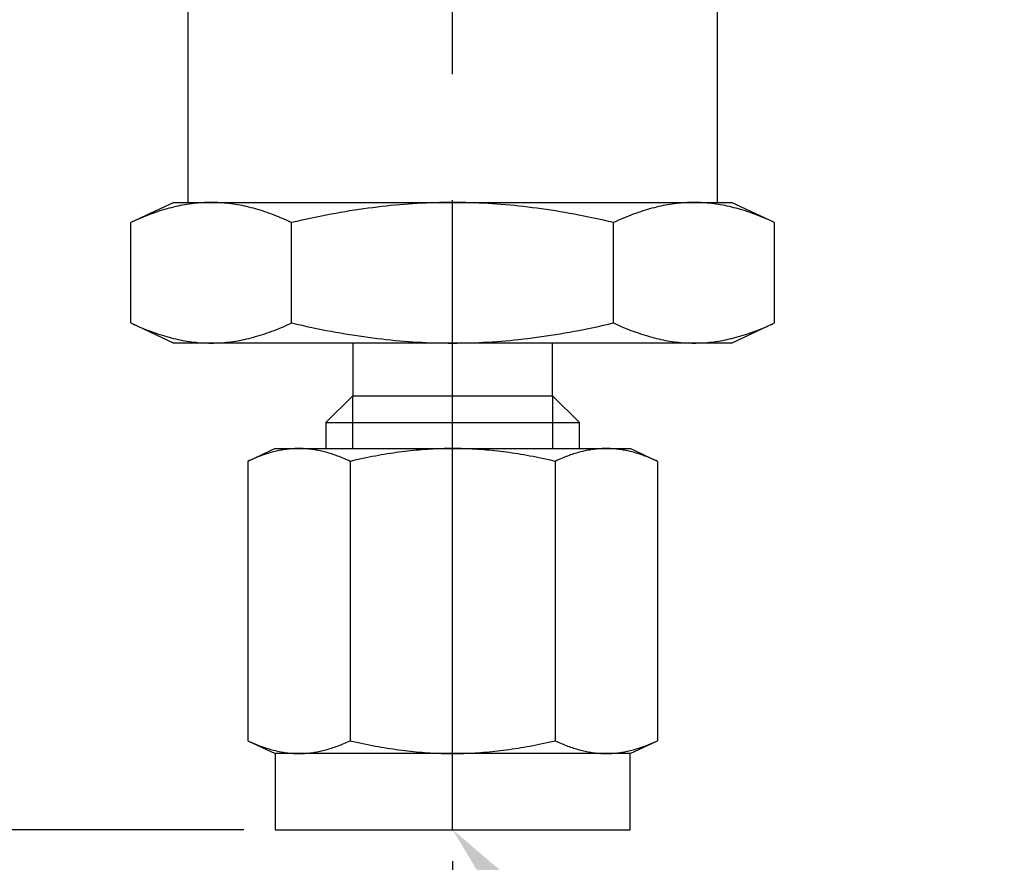
# Model space of a CAD drawing. Extents: x 0 to 15.8, y 0 to 10.2.
# Drawn here: x 8.2 to 10.2, y 2.5 to 4.2 of the extents above; entities that cross this region are included whole.
import ezdxf
from ezdxf import colors
from ezdxf.entities.mleader import LeaderData, LeaderLine
from ezdxf.math import Vec2, Vec3

# ---------------------------------------------------------------- set-up
doc = ezdxf.new("R2010")
doc.units = 0
doc.header["$MEASUREMENT"] = 0
doc.linetypes.add('CENTER', pattern=[2, 1.25, -0.25, 0.25, -0.25])
doc.layers.get('0').update_dxf_attribs({"color": 90, "linetype": 'CONTINUOUS'})
doc.layers.get('DEFPOINTS').update_dxf_attribs({"linetype": 'CONTINUOUS'})
for name, color, linetype in [('CENTER', 2, 'CENTER'), ('DIMENS', 7, 'CONTINUOUS'), ('PART', 3, 'CONTINUOUS')]:
    doc.layers.add(name, color=color, linetype=linetype)
doc.styles.add('ROMANS', font='romans.shx', dxfattribs={"width": 0.75})
doc.dimstyles.new('DWYER_STANDARD', dxfattribs={"dimtxt": 0.1, "dimasz": 0.18, "dimexe": 0.093, "dimexo": 0.0625, "dimgap": 0.09, "dimtad": 0, "dimtih": 1, "dimtoh": 1, "dimdec": 3, "dimrnd": 0.001, "dimzin": 4, "dimdsep": 46, "dimtxsty": 'ROMANS', "dimcen": 0, "dimclrd": 256, "dimclre": 256, "dimclrt": 256, "dimadec": 0, "dimazin": 0, "dimtfac": 1, "dimtdec": 3, "dimtofl": 0, "dimtmove": 0, "dimatfit": 3, "dimfxl": 0, "dimtolj": 1, "dimtzin": 4, "dimarcsym": 0})

# ---------------------------------------------------------------- blocks, each defined once
blk = doc.blocks.new('*D0')
at = {"layer": 'DEFPOINTS', "color": 0}
for p in [(7.0904, 4.5254), (11.0832, 4.5254), (11.0832, 1.6171)]:
    blk.add_point(p, dxfattribs=at)
at = {"layer": 'DIMENS', "lineweight": -2}
for p, q in [((7.0904, 4.4629), (7.0904, 1.5241)), ((11.0832, 4.4629), (11.0832, 1.5241)), ((7.2704, 1.6171), (8.9682, 1.6171)), ((10.9032, 1.6171), (9.2053, 1.6171))]:
    blk.add_line(p, q, dxfattribs=at)
at = {"layer": 'DIMENS'}
for points in [[(7.2704, 1.6471), (7.2704, 1.5871), (7.0904, 1.6171)], [(10.9032, 1.6471), (10.9032, 1.5871), (11.0832, 1.6171)]]:
    blk.add_solid(points, dxfattribs=at)
at = {"layer": 'DIMENS', "insert": (9.0868, 1.6171), "char_height": 0.1, "attachment_point": 5, "style": 'ROMANS'}
blk.add_mtext('\\A1;A', dxfattribs=at)
blk = doc.blocks.new('*D1')
at = {"layer": 'DEFPOINTS', "color": 0}
for p in [(7.0904, 4.5254), (9.0868, 2.5914), (9.0868, 1.8991)]:
    blk.add_point(p, dxfattribs=at)
at = {"layer": 'DIMENS', "lineweight": -2}
for p, q in [((7.0904, 4.4629), (7.0904, 1.8061)), ((9.0868, 2.5289), (9.0868, 1.8061)), ((7.2704, 1.8991), (7.9486, 1.8991)), ((8.9068, 1.8991), (8.2286, 1.8991))]:
    blk.add_line(p, q, dxfattribs=at)
at = {"layer": 'DIMENS'}
for points in [[(7.2704, 1.9291), (7.2704, 1.8691), (7.0904, 1.8991)], [(8.9068, 1.9291), (8.9068, 1.8691), (9.0868, 1.8991)]]:
    blk.add_solid(points, dxfattribs=at)
at = {"layer": 'DIMENS', "insert": (8.0886, 1.8991), "char_height": 0.1, "attachment_point": 5, "style": 'ROMANS'}
blk.add_mtext('\\A1;B1', dxfattribs=at)
blk = doc.blocks.new('*D2')
at = {"layer": 'DEFPOINTS', "color": 0}
for p in [(11.0832, 4.5254), (9.0868, 2.5914), (11.0832, 1.8991)]:
    blk.add_point(p, dxfattribs=at)
at = {"layer": 'DIMENS', "lineweight": -2}
for p, q in [((11.0832, 4.4629), (11.0832, 1.8061)), ((9.0868, 2.5289), (9.0868, 1.8061)), ((9.2668, 1.8991), (9.9342, 1.8991)), ((10.9032, 1.8991), (10.2357, 1.8991))]:
    blk.add_line(p, q, dxfattribs=at)
at = {"layer": 'DIMENS'}
for points in [[(9.2668, 1.9291), (9.2668, 1.8691), (9.0868, 1.8991)], [(10.9032, 1.9291), (10.9032, 1.8691), (11.0832, 1.8991)]]:
    blk.add_solid(points, dxfattribs=at)
at = {"layer": 'DIMENS', "insert": (10.085, 1.8991), "char_height": 0.1, "attachment_point": 5, "style": 'ROMANS'}
blk.add_mtext('\\A1;B2', dxfattribs=at)
blk = doc.blocks.new('*D3')
at = {"layer": 'DEFPOINTS', "color": 0}
for p in [(6.4782, 4.8776), (7.0904, 4.8776), (8.7346, 2.5914)]:
    blk.add_point(p, dxfattribs=at)
at = {"layer": 'DIMENS', "lineweight": -2}
for p, q in [((7.0279, 4.8776), (6.3852, 4.8776)), ((6.4782, 4.6976), (6.4782, 3.8745)), ((6.4782, 2.7714), (6.4782, 3.5945)), ((8.6721, 2.5914), (6.3852, 2.5914))]:
    blk.add_line(p, q, dxfattribs=at)
at = {"layer": 'DIMENS'}
for points in [[(6.4482, 4.6976), (6.5082, 4.6976), (6.4782, 4.8776)], [(6.4482, 2.7714), (6.5082, 2.7714), (6.4782, 2.5914)]]:
    blk.add_solid(points, dxfattribs=at)
at = {"layer": 'DIMENS', "insert": (6.4782, 3.7345), "char_height": 0.1, "attachment_point": 5, "style": 'ROMANS'}
blk.add_mtext('\\A1;C', dxfattribs=at)

msp = doc.modelspace()

# ---------------------------------------------------------------- linework, layer by layer
at = {"color": 7, "linetype": 'Continuous'}
for p, q in [((9.0868, 3.8365), (9.078, 3.8365)), ((9.0429, 3.5582), (9.0517, 3.558)), ((9.0517, 3.558), (9.0604, 3.5577)), ((9.0604, 3.5577), (9.0692, 3.5576)), ((9.0692, 3.5576), (9.078, 3.5575)), ((9.078, 3.5575), (9.0868, 3.5574)), ((9.0868, 3.5574), (9.0955, 3.5575)), ((9.0955, 3.5575), (9.1043, 3.5576)), ((9.1043, 3.5576), (9.1131, 3.5577)), ((9.0868, 3.3481), (9.0812, 3.3481)), ((9.0422, 2.7441), (9.0477, 2.7438)), ((9.0477, 2.7438), (9.0533, 2.7435)), ((9.0533, 2.7435), (9.0589, 2.7433)), ((9.0589, 2.7433), (9.0644, 2.7431)), ((9.0644, 2.7431), (9.07, 2.743)), ((9.07, 2.743), (9.0756, 2.7429)), ((9.0756, 2.7429), (9.0812, 2.7428)), ((9.0812, 2.7428), (9.0868, 2.7428))]:
    msp.add_line(p, q, dxfattribs=at)
at = {"layer": 'CENTER', "color": 7}
msp.add_line((9.0868, 2.5914), (9.0868, 6.9223), dxfattribs=at)
at = {"layer": 'PART', "color": 7}
for p, q in [((8.561, 4.2658), (8.561, 3.8365)), ((9.6125, 3.8365), (9.6125, 4.2658)), ((8.5333, 3.8365), (8.4477, 3.7966)), ((8.5333, 3.8365), (8.6075, 3.8365)), ((8.5505, 3.8311), (8.5461, 3.8302)), ((8.5549, 3.8319), (8.5505, 3.8311)), ((8.5593, 3.8326), (8.5549, 3.8319)), ((8.5637, 3.8333), (8.5593, 3.8326)), ((8.5681, 3.8339), (8.5637, 3.8333)), ((8.5724, 3.8344), (8.5681, 3.8339)), ((8.5768, 3.8349), (8.5724, 3.8344)), ((8.5812, 3.8353), (8.5768, 3.8349)), ((8.5856, 3.8357), (8.5812, 3.8353)), ((8.5899, 3.836), (8.5856, 3.8357)), ((8.5943, 3.8362), (8.5899, 3.836)), ((8.5987, 3.8364), (8.5943, 3.8362)), ((8.6031, 3.8365), (8.5987, 3.8364)), ((8.6075, 3.8365), (8.6031, 3.8365)), ((8.6119, 3.8365), (8.6075, 3.8365)), ((8.6075, 3.8365), (9.0868, 3.8365)), ((8.6162, 3.8364), (8.6119, 3.8365)), ((8.6206, 3.8362), (8.6162, 3.8364)), ((8.625, 3.836), (8.6206, 3.8362)), ((8.6294, 3.8357), (8.625, 3.836)), ((8.6337, 3.8353), (8.6294, 3.8357)), ((8.6381, 3.8349), (8.6337, 3.8353)), ((8.6425, 3.8344), (8.6381, 3.8349)), ((8.6469, 3.8339), (8.6425, 3.8344)), ((8.6512, 3.8333), (8.6469, 3.8339)), ((8.6556, 3.8326), (8.6512, 3.8333)), ((8.66, 3.8319), (8.6556, 3.8326)), ((8.6644, 3.8311), (8.66, 3.8319)), ((8.6688, 3.8302), (8.6644, 3.8311)), ((8.9728, 3.8311), (8.964, 3.8302)), ((8.9816, 3.8319), (8.9728, 3.8311)), ((8.9904, 3.8326), (8.9816, 3.8319)), ((8.9992, 3.8333), (8.9904, 3.8326)), ((9.008, 3.8339), (8.9992, 3.8333)), ((9.0167, 3.8344), (9.008, 3.8339)), ((9.0255, 3.8349), (9.0167, 3.8344)), ((9.0342, 3.8353), (9.0255, 3.8349)), ((9.0429, 3.8357), (9.0342, 3.8353)), ((9.0517, 3.836), (9.0429, 3.8357)), ((9.0604, 3.8362), (9.0517, 3.836)), ((9.0692, 3.8364), (9.0604, 3.8362)), ((9.078, 3.8365), (9.0692, 3.8364)), ((9.0868, 3.8365), (9.566, 3.8365)), ((9.0955, 3.8365), (9.0868, 3.8365)), ((9.1043, 3.8364), (9.0955, 3.8365)), ((9.1131, 3.8362), (9.1043, 3.8364)), ((9.1218, 3.836), (9.1131, 3.8362)), ((9.1306, 3.8357), (9.1218, 3.836)), ((9.1393, 3.8353), (9.1306, 3.8357)), ((9.148, 3.8349), (9.1393, 3.8353)), ((9.1568, 3.8344), (9.148, 3.8349)), ((9.1655, 3.8339), (9.1568, 3.8344)), ((9.1743, 3.8333), (9.1655, 3.8339)), ((9.1831, 3.8326), (9.1743, 3.8333)), ((9.1919, 3.8319), (9.1831, 3.8326)), ((9.2007, 3.8311), (9.1919, 3.8319)), ((9.2095, 3.8302), (9.2007, 3.8311)), ((9.5091, 3.8311), (9.5047, 3.8302)), ((9.5135, 3.8319), (9.5091, 3.8311)), ((9.5179, 3.8326), (9.5135, 3.8319)), ((9.5223, 3.8333), (9.5179, 3.8326)), ((9.5266, 3.8339), (9.5223, 3.8333)), ((9.531, 3.8344), (9.5266, 3.8339)), ((9.5354, 3.8349), (9.531, 3.8344)), ((9.5398, 3.8353), (9.5354, 3.8349)), ((9.5441, 3.8357), (9.5398, 3.8353)), ((9.5485, 3.836), (9.5441, 3.8357)), ((9.5529, 3.8362), (9.5485, 3.836)), ((9.5573, 3.8364), (9.5529, 3.8362)), ((9.5617, 3.8365), (9.5573, 3.8364)), ((9.566, 3.8365), (9.5617, 3.8365)), ((9.566, 3.8365), (9.6402, 3.8365)), ((9.5704, 3.8365), (9.566, 3.8365)), ((9.5748, 3.8364), (9.5704, 3.8365)), ((9.5792, 3.8362), (9.5748, 3.8364)), ((9.5836, 3.836), (9.5792, 3.8362)), ((9.5879, 3.8357), (9.5836, 3.836)), ((9.5923, 3.8353), (9.5879, 3.8357)), ((9.5967, 3.8349), (9.5923, 3.8353)), ((9.6011, 3.8344), (9.5967, 3.8349)), ((9.6054, 3.8339), (9.6011, 3.8344)), ((9.6098, 3.8333), (9.6054, 3.8339)), ((9.6142, 3.8326), (9.6098, 3.8333)), ((9.6186, 3.8319), (9.6142, 3.8326)), ((9.623, 3.8311), (9.6186, 3.8319)), ((9.6274, 3.8302), (9.623, 3.8311)), ((9.7258, 3.7966), (9.6402, 3.8365)), ((8.4821, 3.8113), (8.4773, 3.8094)), ((8.4869, 3.8131), (8.4821, 3.8113)), ((8.4916, 3.8148), (8.4869, 3.8131)), ((8.4963, 3.8164), (8.4916, 3.8148)), ((8.5009, 3.818), (8.4963, 3.8164)), ((8.5055, 3.8196), (8.5009, 3.818)), ((8.5101, 3.821), (8.5055, 3.8196)), ((8.5147, 3.8224), (8.5101, 3.821)), ((8.5192, 3.8237), (8.5147, 3.8224)), ((8.5238, 3.825), (8.5192, 3.8237)), ((8.5283, 3.8261), (8.5238, 3.825)), ((8.5327, 3.8273), (8.5283, 3.8261)), ((8.5372, 3.8283), (8.5327, 3.8273)), ((8.5416, 3.8293), (8.5372, 3.8283)), ((8.5461, 3.8302), (8.5416, 3.8293)), ((8.6733, 3.8293), (8.6688, 3.8302)), ((8.6777, 3.8283), (8.6733, 3.8293)), ((8.6822, 3.8273), (8.6777, 3.8283)), ((8.6867, 3.8261), (8.6822, 3.8273)), ((8.6912, 3.825), (8.6867, 3.8261)), ((8.6957, 3.8237), (8.6912, 3.825)), ((8.7002, 3.8224), (8.6957, 3.8237)), ((8.7048, 3.821), (8.7002, 3.8224)), ((8.7094, 3.8196), (8.7048, 3.821)), ((8.714, 3.818), (8.7094, 3.8196)), ((8.7187, 3.8164), (8.714, 3.818)), ((8.7233, 3.8148), (8.7187, 3.8164)), ((8.7281, 3.8131), (8.7233, 3.8148)), ((8.7328, 3.8113), (8.7281, 3.8131)), ((8.7376, 3.8094), (8.7328, 3.8113)), ((8.836, 3.8113), (8.8265, 3.8094)), ((8.8455, 3.8131), (8.836, 3.8113)), ((8.855, 3.8148), (8.8455, 3.8131)), ((8.8643, 3.8164), (8.855, 3.8148)), ((8.8737, 3.818), (8.8643, 3.8164)), ((8.8829, 3.8196), (8.8737, 3.818)), ((8.8921, 3.821), (8.8829, 3.8196)), ((8.9012, 3.8224), (8.8921, 3.821)), ((8.9103, 3.8237), (8.9012, 3.8224)), ((8.9193, 3.825), (8.9103, 3.8237)), ((8.9283, 3.8261), (8.9193, 3.825)), ((8.9373, 3.8273), (8.9283, 3.8261)), ((8.9462, 3.8283), (8.9373, 3.8273)), ((8.9551, 3.8293), (8.9462, 3.8283)), ((8.964, 3.8302), (8.9551, 3.8293)), ((9.2184, 3.8293), (9.2095, 3.8302)), ((9.2273, 3.8283), (9.2184, 3.8293)), ((9.2362, 3.8273), (9.2273, 3.8283)), ((9.2452, 3.8261), (9.2362, 3.8273)), ((9.2542, 3.825), (9.2452, 3.8261)), ((9.2632, 3.8237), (9.2542, 3.825)), ((9.2723, 3.8224), (9.2632, 3.8237)), ((9.2814, 3.821), (9.2723, 3.8224)), ((9.2906, 3.8196), (9.2814, 3.821)), ((9.2999, 3.818), (9.2906, 3.8196)), ((9.3092, 3.8164), (9.2999, 3.818)), ((9.3185, 3.8148), (9.3092, 3.8164)), ((9.328, 3.8131), (9.3185, 3.8148)), ((9.3375, 3.8113), (9.328, 3.8131)), ((9.347, 3.8094), (9.3375, 3.8113)), ((9.4407, 3.8113), (9.4359, 3.8094)), ((9.4454, 3.8131), (9.4407, 3.8113)), ((9.4502, 3.8148), (9.4454, 3.8131)), ((9.4548, 3.8164), (9.4502, 3.8148)), ((9.4595, 3.818), (9.4548, 3.8164)), ((9.4641, 3.8196), (9.4595, 3.818)), ((9.4687, 3.821), (9.4641, 3.8196)), ((9.4733, 3.8224), (9.4687, 3.821)), ((9.4778, 3.8237), (9.4733, 3.8224)), ((9.4823, 3.825), (9.4778, 3.8237)), ((9.4868, 3.8261), (9.4823, 3.825)), ((9.4913, 3.8273), (9.4868, 3.8261)), ((9.4958, 3.8283), (9.4913, 3.8273)), ((9.5002, 3.8293), (9.4958, 3.8283)), ((9.5047, 3.8302), (9.5002, 3.8293)), ((9.6319, 3.8293), (9.6274, 3.8302)), ((9.6363, 3.8283), (9.6319, 3.8293)), ((9.6408, 3.8273), (9.6363, 3.8283)), ((9.6452, 3.8261), (9.6408, 3.8273)), ((9.6497, 3.825), (9.6452, 3.8261)), ((9.6543, 3.8237), (9.6497, 3.825)), ((9.6588, 3.8224), (9.6543, 3.8237)), ((9.6634, 3.821), (9.6588, 3.8224)), ((9.668, 3.8196), (9.6634, 3.821)), ((9.6726, 3.818), (9.668, 3.8196)), ((9.6772, 3.8164), (9.6726, 3.818)), ((9.6819, 3.8148), (9.6772, 3.8164)), ((9.6866, 3.8131), (9.6819, 3.8148)), ((9.6914, 3.8113), (9.6866, 3.8131)), ((9.6962, 3.8094), (9.6914, 3.8113)), ((8.4528, 3.7989), (8.4477, 3.7966)), ((8.4477, 3.5974), (8.4477, 3.7966)), ((8.4578, 3.8012), (8.4528, 3.7989)), ((8.4627, 3.8033), (8.4578, 3.8012)), ((8.4676, 3.8054), (8.4627, 3.8033)), ((8.4725, 3.8074), (8.4676, 3.8054)), ((8.4773, 3.8094), (8.4725, 3.8074)), ((8.7424, 3.8074), (8.7376, 3.8094)), ((8.7473, 3.8054), (8.7424, 3.8074)), ((8.7522, 3.8033), (8.7473, 3.8054)), ((8.7572, 3.8012), (8.7522, 3.8033)), ((8.7622, 3.7989), (8.7572, 3.8012)), ((8.7672, 3.7966), (8.7622, 3.7989)), ((8.7773, 3.7989), (8.7672, 3.7966)), ((8.7672, 3.5974), (8.7672, 3.7966)), ((8.7873, 3.8012), (8.7773, 3.7989)), ((8.7973, 3.8033), (8.7873, 3.8012)), ((8.8071, 3.8054), (8.7973, 3.8033)), ((8.8168, 3.8074), (8.8071, 3.8054)), ((8.8265, 3.8094), (8.8168, 3.8074)), ((9.3567, 3.8074), (9.347, 3.8094)), ((9.3664, 3.8054), (9.3567, 3.8074)), ((9.3763, 3.8033), (9.3664, 3.8054)), ((9.3862, 3.8012), (9.3763, 3.8033)), ((9.3962, 3.7989), (9.3862, 3.8012)), ((9.4063, 3.7966), (9.3962, 3.7989)), ((9.4113, 3.7989), (9.4063, 3.7966)), ((9.4063, 3.5974), (9.4063, 3.7966)), ((9.4163, 3.8012), (9.4113, 3.7989)), ((9.4213, 3.8033), (9.4163, 3.8012)), ((9.4262, 3.8054), (9.4213, 3.8033)), ((9.4311, 3.8074), (9.4262, 3.8054)), ((9.4359, 3.8094), (9.4311, 3.8074)), ((9.701, 3.8074), (9.6962, 3.8094)), ((9.7059, 3.8054), (9.701, 3.8074)), ((9.7108, 3.8033), (9.7059, 3.8054)), ((9.7158, 3.8012), (9.7108, 3.8033)), ((9.7208, 3.7989), (9.7158, 3.8012)), ((9.7258, 3.7966), (9.7208, 3.7989)), ((9.7258, 3.5974), (9.7258, 3.7966)), ((8.4477, 3.5974), (8.4528, 3.595)), ((8.4477, 3.5974), (8.5333, 3.5574)), ((8.7622, 3.595), (8.7672, 3.5974)), ((8.7672, 3.5974), (8.7773, 3.595)), ((9.3962, 3.595), (9.4063, 3.5974)), ((9.4063, 3.5974), (9.4113, 3.595)), ((9.6402, 3.5574), (9.7258, 3.5974)), ((9.7208, 3.595), (9.7258, 3.5974)), ((8.4528, 3.595), (8.4578, 3.5928)), ((8.4578, 3.5928), (8.4627, 3.5906)), ((8.4627, 3.5906), (8.4676, 3.5885)), ((8.4676, 3.5885), (8.4725, 3.5865)), ((8.4725, 3.5865), (8.4773, 3.5846)), ((8.4773, 3.5846), (8.4821, 3.5827)), ((8.4821, 3.5827), (8.4869, 3.5809)), ((8.4869, 3.5809), (8.4916, 3.5792)), ((8.4916, 3.5792), (8.4963, 3.5775)), ((8.4963, 3.5775), (8.5009, 3.5759)), ((8.714, 3.5759), (8.7187, 3.5775)), ((8.7187, 3.5775), (8.7233, 3.5792)), ((8.7233, 3.5792), (8.7281, 3.5809)), ((8.7281, 3.5809), (8.7328, 3.5827)), ((8.7328, 3.5827), (8.7376, 3.5846)), ((8.7376, 3.5846), (8.7424, 3.5865)), ((8.7424, 3.5865), (8.7473, 3.5885)), ((8.7473, 3.5885), (8.7522, 3.5906)), ((8.7522, 3.5906), (8.7572, 3.5928)), ((8.7572, 3.5928), (8.7622, 3.595)), ((8.7773, 3.595), (8.7873, 3.5928)), ((8.7873, 3.5928), (8.7973, 3.5906)), ((8.7973, 3.5906), (8.8071, 3.5885)), ((8.8071, 3.5885), (8.8168, 3.5865)), ((8.8168, 3.5865), (8.8265, 3.5846)), ((8.8265, 3.5846), (8.836, 3.5827)), ((8.836, 3.5827), (8.8455, 3.5809)), ((8.8455, 3.5809), (8.855, 3.5792)), ((8.855, 3.5792), (8.8643, 3.5775)), ((8.8643, 3.5775), (8.8737, 3.5759)), ((9.2999, 3.5759), (9.3092, 3.5775)), ((9.3092, 3.5775), (9.3185, 3.5792)), ((9.3185, 3.5792), (9.328, 3.5809)), ((9.328, 3.5809), (9.3375, 3.5827)), ((9.3375, 3.5827), (9.347, 3.5846)), ((9.347, 3.5846), (9.3567, 3.5865)), ((9.3567, 3.5865), (9.3664, 3.5885)), ((9.3664, 3.5885), (9.3763, 3.5906)), ((9.3763, 3.5906), (9.3862, 3.5928)), ((9.3862, 3.5928), (9.3962, 3.595)), ((9.4113, 3.595), (9.4163, 3.5928)), ((9.4163, 3.5928), (9.4213, 3.5906)), ((9.4213, 3.5906), (9.4262, 3.5885)), ((9.4262, 3.5885), (9.4311, 3.5865)), ((9.4311, 3.5865), (9.4359, 3.5846)), ((9.4359, 3.5846), (9.4407, 3.5827)), ((9.4407, 3.5827), (9.4454, 3.5809)), ((9.4454, 3.5809), (9.4502, 3.5792)), ((9.4502, 3.5792), (9.4548, 3.5775)), ((9.4548, 3.5775), (9.4595, 3.5759)), ((9.6726, 3.5759), (9.6772, 3.5775)), ((9.6772, 3.5775), (9.6819, 3.5792)), ((9.6819, 3.5792), (9.6866, 3.5809)), ((9.6866, 3.5809), (9.6914, 3.5827)), ((9.6914, 3.5827), (9.6962, 3.5846)), ((9.6962, 3.5846), (9.701, 3.5865)), ((9.701, 3.5865), (9.7059, 3.5885)), ((9.7059, 3.5885), (9.7108, 3.5906)), ((9.7108, 3.5906), (9.7158, 3.5928)), ((9.7158, 3.5928), (9.7208, 3.595)), ((8.5009, 3.5759), (8.5055, 3.5744)), ((8.5055, 3.5744), (8.5101, 3.5729)), ((8.5101, 3.5729), (8.5147, 3.5716)), ((8.5147, 3.5716), (8.5192, 3.5702)), ((8.5192, 3.5702), (8.5238, 3.569)), ((8.5238, 3.569), (8.5283, 3.5678)), ((8.5283, 3.5678), (8.5327, 3.5667)), ((8.5327, 3.5667), (8.5372, 3.5656)), ((8.6075, 3.5574), (8.5333, 3.5574)), ((8.5372, 3.5656), (8.5416, 3.5646)), ((8.5416, 3.5646), (8.5461, 3.5637)), ((8.5461, 3.5637), (8.5505, 3.5628)), ((8.5505, 3.5628), (8.5549, 3.5621)), ((8.5549, 3.5621), (8.5593, 3.5613)), ((8.5593, 3.5613), (8.5637, 3.5606)), ((8.5637, 3.5606), (8.5681, 3.56)), ((8.5681, 3.56), (8.5724, 3.5595)), ((8.5724, 3.5595), (8.5768, 3.559)), ((8.5768, 3.559), (8.5812, 3.5586)), ((8.5812, 3.5586), (8.5856, 3.5582)), ((8.5856, 3.5582), (8.5899, 3.558)), ((8.5899, 3.558), (8.5943, 3.5577)), ((8.5943, 3.5577), (8.5987, 3.5576)), ((8.5987, 3.5576), (8.6031, 3.5575)), ((8.6031, 3.5575), (8.6075, 3.5574)), ((8.6075, 3.5574), (8.6119, 3.5575)), ((9.0868, 3.5574), (8.6075, 3.5574)), ((8.6119, 3.5575), (8.6162, 3.5576)), ((8.6162, 3.5576), (8.6206, 3.5577)), ((8.6206, 3.5577), (8.625, 3.558)), ((8.625, 3.558), (8.6294, 3.5582)), ((8.6294, 3.5582), (8.6337, 3.5586)), ((8.6337, 3.5586), (8.6381, 3.559)), ((8.6381, 3.559), (8.6425, 3.5595)), ((8.6425, 3.5595), (8.6469, 3.56)), ((8.6469, 3.56), (8.6512, 3.5606)), ((8.6512, 3.5606), (8.6556, 3.5613)), ((8.6556, 3.5613), (8.66, 3.5621)), ((8.66, 3.5621), (8.6644, 3.5628)), ((8.6644, 3.5628), (8.6688, 3.5637)), ((8.6688, 3.5637), (8.6733, 3.5646)), ((8.6733, 3.5646), (8.6777, 3.5656)), ((8.6777, 3.5656), (8.6822, 3.5667)), ((8.6822, 3.5667), (8.6867, 3.5678)), ((8.6867, 3.5678), (8.6912, 3.569)), ((8.6912, 3.569), (8.6957, 3.5702)), ((8.6957, 3.5702), (8.7002, 3.5716)), ((8.7002, 3.5716), (8.7048, 3.5729)), ((8.7048, 3.5729), (8.7094, 3.5744)), ((8.7094, 3.5744), (8.714, 3.5759)), ((8.8737, 3.5759), (8.8829, 3.5744)), ((8.8829, 3.5744), (8.8921, 3.5729)), ((8.8884, 3.5574), (8.8884, 3.4528)), ((8.8921, 3.5729), (8.9012, 3.5716)), ((8.9012, 3.5716), (8.9103, 3.5702)), ((8.9103, 3.5702), (8.9193, 3.569)), ((8.9193, 3.569), (8.9283, 3.5678)), ((8.9283, 3.5678), (8.9373, 3.5667)), ((8.9373, 3.5667), (8.9462, 3.5656)), ((8.9462, 3.5656), (8.9551, 3.5646)), ((8.9551, 3.5646), (8.964, 3.5637)), ((8.964, 3.5637), (8.9728, 3.5628)), ((8.9728, 3.5628), (8.9816, 3.5621)), ((8.9816, 3.5621), (8.9904, 3.5613)), ((8.9904, 3.5613), (8.9992, 3.5606)), ((8.9992, 3.5606), (9.008, 3.56)), ((9.008, 3.56), (9.0167, 3.5595)), ((9.0167, 3.5595), (9.0255, 3.559)), ((9.0255, 3.559), (9.0342, 3.5586)), ((9.0342, 3.5586), (9.0429, 3.5582)), ((9.566, 3.5574), (9.0868, 3.5574)), ((9.1131, 3.5577), (9.1218, 3.558)), ((9.1218, 3.558), (9.1306, 3.5582)), ((9.1306, 3.5582), (9.1393, 3.5586)), ((9.1393, 3.5586), (9.148, 3.559)), ((9.148, 3.559), (9.1568, 3.5595)), ((9.1568, 3.5595), (9.1655, 3.56)), ((9.1655, 3.56), (9.1743, 3.5606)), ((9.1743, 3.5606), (9.1831, 3.5613)), ((9.1831, 3.5613), (9.1919, 3.5621)), ((9.1919, 3.5621), (9.2007, 3.5628)), ((9.2007, 3.5628), (9.2095, 3.5637)), ((9.2095, 3.5637), (9.2184, 3.5646)), ((9.2184, 3.5646), (9.2273, 3.5656)), ((9.2273, 3.5656), (9.2362, 3.5667)), ((9.2362, 3.5667), (9.2452, 3.5678)), ((9.2452, 3.5678), (9.2542, 3.569)), ((9.2542, 3.569), (9.2632, 3.5702)), ((9.2632, 3.5702), (9.2723, 3.5716)), ((9.2723, 3.5716), (9.2814, 3.5729)), ((9.2814, 3.5729), (9.2906, 3.5744)), ((9.2851, 3.4528), (9.2851, 3.5574)), ((9.2906, 3.5744), (9.2999, 3.5759)), ((9.4595, 3.5759), (9.4641, 3.5744)), ((9.4641, 3.5744), (9.4687, 3.5729)), ((9.4687, 3.5729), (9.4733, 3.5716)), ((9.4733, 3.5716), (9.4778, 3.5702)), ((9.4778, 3.5702), (9.4823, 3.569)), ((9.4823, 3.569), (9.4868, 3.5678)), ((9.4868, 3.5678), (9.4913, 3.5667)), ((9.4913, 3.5667), (9.4958, 3.5656)), ((9.4958, 3.5656), (9.5002, 3.5646)), ((9.5002, 3.5646), (9.5047, 3.5637)), ((9.5047, 3.5637), (9.5091, 3.5628)), ((9.5091, 3.5628), (9.5135, 3.5621)), ((9.5135, 3.5621), (9.5179, 3.5613)), ((9.5179, 3.5613), (9.5223, 3.5606)), ((9.5223, 3.5606), (9.5266, 3.56)), ((9.5266, 3.56), (9.531, 3.5595)), ((9.531, 3.5595), (9.5354, 3.559)), ((9.5354, 3.559), (9.5398, 3.5586)), ((9.5398, 3.5586), (9.5441, 3.5582)), ((9.5441, 3.5582), (9.5485, 3.558)), ((9.5485, 3.558), (9.5529, 3.5577)), ((9.5529, 3.5577), (9.5573, 3.5576)), ((9.5573, 3.5576), (9.5617, 3.5575)), ((9.5617, 3.5575), (9.566, 3.5574)), ((9.566, 3.5574), (9.5704, 3.5575)), ((9.6402, 3.5574), (9.566, 3.5574)), ((9.5704, 3.5575), (9.5748, 3.5576)), ((9.5748, 3.5576), (9.5792, 3.5577)), ((9.5792, 3.5577), (9.5836, 3.558)), ((9.5836, 3.558), (9.5879, 3.5582)), ((9.5879, 3.5582), (9.5923, 3.5586)), ((9.5923, 3.5586), (9.5967, 3.559)), ((9.5967, 3.559), (9.6011, 3.5595)), ((9.6011, 3.5595), (9.6054, 3.56)), ((9.6054, 3.56), (9.6098, 3.5606)), ((9.6098, 3.5606), (9.6142, 3.5613)), ((9.6142, 3.5613), (9.6186, 3.5621)), ((9.6186, 3.5621), (9.623, 3.5628)), ((9.623, 3.5628), (9.6274, 3.5637)), ((9.6274, 3.5637), (9.6319, 3.5646)), ((9.6319, 3.5646), (9.6363, 3.5656)), ((9.6363, 3.5656), (9.6408, 3.5667)), ((9.6408, 3.5667), (9.6452, 3.5678)), ((9.6452, 3.5678), (9.6497, 3.569)), ((9.6497, 3.569), (9.6543, 3.5702)), ((9.6543, 3.5702), (9.6588, 3.5716)), ((9.6588, 3.5716), (9.6634, 3.5729)), ((9.6634, 3.5729), (9.668, 3.5744)), ((9.668, 3.5744), (9.6726, 3.5759)), ((8.8884, 3.4528), (8.8352, 3.3996)), ((8.8884, 3.4528), (9.2851, 3.4528)), ((8.8884, 3.3481), (8.8884, 3.4528)), ((8.8884, 3.4528), (9.2851, 3.4528)), ((9.3383, 3.3996), (9.2851, 3.4528)), ((9.2851, 3.4528), (9.2851, 3.3481)), ((8.8352, 3.3996), (9.3383, 3.3996)), ((8.8352, 3.3996), (8.8352, 3.3481)), ((9.3383, 3.3481), (9.3383, 3.3996)), ((8.7346, 3.3481), (8.6801, 3.3227)), ((8.7342, 3.3423), (8.7313, 3.3415)), ((8.737, 3.3429), (8.7342, 3.3423)), ((8.7346, 3.3481), (8.7817, 3.3481)), ((8.7399, 3.3436), (8.737, 3.3429)), ((8.7427, 3.3441), (8.7399, 3.3436)), ((8.7455, 3.3447), (8.7427, 3.3441)), ((8.7483, 3.3452), (8.7455, 3.3447)), ((8.7511, 3.3457), (8.7483, 3.3452)), ((8.7539, 3.3461), (8.7511, 3.3457)), ((8.7567, 3.3465), (8.7539, 3.3461)), ((8.7595, 3.3468), (8.7567, 3.3465)), ((8.7622, 3.3471), (8.7595, 3.3468)), ((8.765, 3.3474), (8.7622, 3.3471)), ((8.7678, 3.3476), (8.765, 3.3474)), ((8.7706, 3.3478), (8.7678, 3.3476)), ((8.7734, 3.348), (8.7706, 3.3478)), ((8.7762, 3.3481), (8.7734, 3.348)), ((8.779, 3.3481), (8.7762, 3.3481)), ((8.7817, 3.3481), (8.779, 3.3481)), ((8.7845, 3.3481), (8.7817, 3.3481)), ((8.7817, 3.3481), (9.0868, 3.3481)), ((8.7873, 3.3481), (8.7845, 3.3481)), ((8.7901, 3.348), (8.7873, 3.3481)), ((8.7929, 3.3478), (8.7901, 3.348)), ((8.7957, 3.3476), (8.7929, 3.3478)), ((8.7985, 3.3474), (8.7957, 3.3476)), ((8.8013, 3.3471), (8.7985, 3.3474)), ((8.804, 3.3468), (8.8013, 3.3471)), ((8.8068, 3.3465), (8.804, 3.3468)), ((8.8096, 3.3461), (8.8068, 3.3465)), ((8.8124, 3.3457), (8.8096, 3.3461)), ((8.8152, 3.3452), (8.8124, 3.3457)), ((8.818, 3.3447), (8.8152, 3.3452)), ((8.8208, 3.3441), (8.818, 3.3447)), ((8.8236, 3.3436), (8.8208, 3.3441)), ((8.8265, 3.3429), (8.8236, 3.3436)), ((8.8293, 3.3423), (8.8265, 3.3429)), ((8.8322, 3.3415), (8.8293, 3.3423)), ((8.9917, 3.3423), (8.9859, 3.3415)), ((8.9973, 3.3429), (8.9917, 3.3423)), ((9.003, 3.3436), (8.9973, 3.3429)), ((9.0086, 3.3441), (9.003, 3.3436)), ((9.0142, 3.3447), (9.0086, 3.3441)), ((9.0199, 3.3452), (9.0142, 3.3447)), ((9.0255, 3.3457), (9.0199, 3.3452)), ((9.031, 3.3461), (9.0255, 3.3457)), ((9.0366, 3.3465), (9.031, 3.3461)), ((9.0422, 3.3468), (9.0366, 3.3465)), ((9.0477, 3.3471), (9.0422, 3.3468)), ((9.0533, 3.3474), (9.0477, 3.3471)), ((9.0589, 3.3476), (9.0533, 3.3474)), ((9.0644, 3.3478), (9.0589, 3.3476)), ((9.07, 3.348), (9.0644, 3.3478)), ((9.0756, 3.3481), (9.07, 3.348)), ((9.0812, 3.3481), (9.0756, 3.3481)), ((9.0868, 3.3481), (9.3918, 3.3481)), ((9.0923, 3.3481), (9.0868, 3.3481)), ((9.0979, 3.3481), (9.0923, 3.3481)), ((9.1035, 3.348), (9.0979, 3.3481)), ((9.1091, 3.3478), (9.1035, 3.348)), ((9.1146, 3.3476), (9.1091, 3.3478)), ((9.1202, 3.3474), (9.1146, 3.3476)), ((9.1258, 3.3471), (9.1202, 3.3474)), ((9.1313, 3.3468), (9.1258, 3.3471)), ((9.1369, 3.3465), (9.1313, 3.3468)), ((9.1425, 3.3461), (9.1369, 3.3465)), ((9.1481, 3.3457), (9.1425, 3.3461)), ((9.1536, 3.3452), (9.1481, 3.3457)), ((9.1593, 3.3447), (9.1536, 3.3452)), ((9.1649, 3.3441), (9.1593, 3.3447)), ((9.1705, 3.3436), (9.1649, 3.3441)), ((9.1762, 3.3429), (9.1705, 3.3436)), ((9.1819, 3.3423), (9.1762, 3.3429)), ((9.1876, 3.3415), (9.1819, 3.3423)), ((9.3442, 3.3423), (9.3414, 3.3415)), ((9.347, 3.3429), (9.3442, 3.3423)), ((9.3499, 3.3436), (9.347, 3.3429)), ((9.3527, 3.3441), (9.3499, 3.3436)), ((9.3555, 3.3447), (9.3527, 3.3441)), ((9.3583, 3.3452), (9.3555, 3.3447)), ((9.3611, 3.3457), (9.3583, 3.3452)), ((9.3639, 3.3461), (9.3611, 3.3457)), ((9.3667, 3.3465), (9.3639, 3.3461)), ((9.3695, 3.3468), (9.3667, 3.3465)), ((9.3723, 3.3471), (9.3695, 3.3468)), ((9.375, 3.3474), (9.3723, 3.3471)), ((9.3778, 3.3476), (9.375, 3.3474)), ((9.3806, 3.3478), (9.3778, 3.3476)), ((9.3834, 3.348), (9.3806, 3.3478)), ((9.3862, 3.3481), (9.3834, 3.348)), ((9.389, 3.3481), (9.3862, 3.3481)), ((9.3918, 3.3481), (9.389, 3.3481)), ((9.3946, 3.3481), (9.3918, 3.3481)), ((9.3918, 3.3481), (9.4389, 3.3481)), ((9.3973, 3.3481), (9.3946, 3.3481)), ((9.4001, 3.348), (9.3973, 3.3481)), ((9.4029, 3.3478), (9.4001, 3.348)), ((9.4057, 3.3476), (9.4029, 3.3478)), ((9.4085, 3.3474), (9.4057, 3.3476)), ((9.4113, 3.3471), (9.4085, 3.3474)), ((9.414, 3.3468), (9.4113, 3.3471)), ((9.4168, 3.3465), (9.414, 3.3468)), ((9.4196, 3.3461), (9.4168, 3.3465)), ((9.4224, 3.3457), (9.4196, 3.3461)), ((9.4252, 3.3452), (9.4224, 3.3457)), ((9.428, 3.3447), (9.4252, 3.3452)), ((9.4308, 3.3441), (9.428, 3.3447)), ((9.4336, 3.3436), (9.4308, 3.3441)), ((9.4365, 3.3429), (9.4336, 3.3436)), ((9.4393, 3.3423), (9.4365, 3.3429)), ((9.4934, 3.3227), (9.4389, 3.3481)), ((9.4422, 3.3415), (9.4393, 3.3423)), ((8.6833, 3.3242), (8.6801, 3.3227)), ((8.6801, 3.3227), (8.6801, 2.7682)), ((8.6865, 3.3256), (8.6833, 3.3242)), ((8.6896, 3.327), (8.6865, 3.3256)), ((8.6928, 3.3284), (8.6896, 3.327)), ((8.6959, 3.3296), (8.6928, 3.3284)), ((8.6989, 3.3309), (8.6959, 3.3296)), ((8.702, 3.3321), (8.6989, 3.3309)), ((8.705, 3.3332), (8.702, 3.3321)), ((8.708, 3.3343), (8.705, 3.3332)), ((8.711, 3.3354), (8.708, 3.3343)), ((8.7139, 3.3364), (8.711, 3.3354)), ((8.7169, 3.3373), (8.7139, 3.3364)), ((8.7198, 3.3383), (8.7169, 3.3373)), ((8.7227, 3.3392), (8.7198, 3.3383)), ((8.7256, 3.34), (8.7227, 3.3392)), ((8.7285, 3.3408), (8.7256, 3.34)), ((8.7313, 3.3415), (8.7285, 3.3408)), ((8.835, 3.3408), (8.8322, 3.3415)), ((8.8379, 3.34), (8.835, 3.3408)), ((8.8408, 3.3392), (8.8379, 3.34)), ((8.8437, 3.3383), (8.8408, 3.3392)), ((8.8466, 3.3373), (8.8437, 3.3383)), ((8.8496, 3.3364), (8.8466, 3.3373)), ((8.8525, 3.3354), (8.8496, 3.3364)), ((8.8555, 3.3343), (8.8525, 3.3354)), ((8.8585, 3.3332), (8.8555, 3.3343)), ((8.8615, 3.3321), (8.8585, 3.3332)), ((8.8646, 3.3309), (8.8615, 3.3321)), ((8.8676, 3.3296), (8.8646, 3.3309)), ((8.8707, 3.3284), (8.8676, 3.3296)), ((8.8739, 3.327), (8.8707, 3.3284)), ((8.877, 3.3256), (8.8739, 3.327)), ((8.8802, 3.3242), (8.877, 3.3256)), ((8.8834, 3.3227), (8.8802, 3.3242)), ((8.8898, 3.3242), (8.8834, 3.3227)), ((8.8834, 3.3227), (8.8834, 2.7682)), ((8.8962, 3.3256), (8.8898, 3.3242)), ((8.9025, 3.327), (8.8962, 3.3256)), ((8.9088, 3.3284), (8.9025, 3.327)), ((8.915, 3.3296), (8.9088, 3.3284)), ((8.9211, 3.3309), (8.915, 3.3296)), ((8.9272, 3.3321), (8.9211, 3.3309)), ((8.9333, 3.3332), (8.9272, 3.3321)), ((8.9393, 3.3343), (8.9333, 3.3332)), ((8.9452, 3.3354), (8.9393, 3.3343)), ((8.9511, 3.3364), (8.9452, 3.3354)), ((8.957, 3.3373), (8.9511, 3.3364)), ((8.9629, 3.3383), (8.957, 3.3373)), ((8.9687, 3.3392), (8.9629, 3.3383)), ((8.9745, 3.34), (8.9687, 3.3392)), ((8.9802, 3.3408), (8.9745, 3.34)), ((8.9859, 3.3415), (8.9802, 3.3408)), ((9.1933, 3.3408), (9.1876, 3.3415)), ((9.199, 3.34), (9.1933, 3.3408)), ((9.2048, 3.3392), (9.199, 3.34)), ((9.2106, 3.3383), (9.2048, 3.3392)), ((9.2165, 3.3373), (9.2106, 3.3383)), ((9.2224, 3.3364), (9.2165, 3.3373)), ((9.2283, 3.3354), (9.2224, 3.3364)), ((9.2342, 3.3343), (9.2283, 3.3354)), ((9.2402, 3.3332), (9.2342, 3.3343)), ((9.2463, 3.3321), (9.2402, 3.3332)), ((9.2524, 3.3309), (9.2463, 3.3321)), ((9.2585, 3.3296), (9.2524, 3.3309)), ((9.2647, 3.3284), (9.2585, 3.3296)), ((9.271, 3.327), (9.2647, 3.3284)), ((9.2773, 3.3256), (9.271, 3.327)), ((9.2837, 3.3242), (9.2773, 3.3256)), ((9.2901, 3.3227), (9.2837, 3.3242)), ((9.2933, 3.3242), (9.2901, 3.3227)), ((9.2901, 3.3227), (9.2901, 2.7682)), ((9.2965, 3.3256), (9.2933, 3.3242)), ((9.2996, 3.327), (9.2965, 3.3256)), ((9.3028, 3.3284), (9.2996, 3.327)), ((9.3059, 3.3296), (9.3028, 3.3284)), ((9.3089, 3.3309), (9.3059, 3.3296)), ((9.312, 3.3321), (9.3089, 3.3309)), ((9.315, 3.3332), (9.312, 3.3321)), ((9.318, 3.3343), (9.315, 3.3332)), ((9.321, 3.3354), (9.318, 3.3343)), ((9.324, 3.3364), (9.321, 3.3354)), ((9.3269, 3.3373), (9.324, 3.3364)), ((9.3298, 3.3383), (9.3269, 3.3373)), ((9.3327, 3.3392), (9.3298, 3.3383)), ((9.3356, 3.34), (9.3327, 3.3392)), ((9.3385, 3.3408), (9.3356, 3.34)), ((9.3414, 3.3415), (9.3385, 3.3408)), ((9.445, 3.3408), (9.4422, 3.3415)), ((9.4479, 3.34), (9.445, 3.3408)), ((9.4508, 3.3392), (9.4479, 3.34)), ((9.4537, 3.3383), (9.4508, 3.3392)), ((9.4566, 3.3373), (9.4537, 3.3383)), ((9.4596, 3.3364), (9.4566, 3.3373)), ((9.4625, 3.3354), (9.4596, 3.3364)), ((9.4655, 3.3343), (9.4625, 3.3354)), ((9.4685, 3.3332), (9.4655, 3.3343)), ((9.4715, 3.3321), (9.4685, 3.3332)), ((9.4746, 3.3309), (9.4715, 3.3321)), ((9.4776, 3.3296), (9.4746, 3.3309)), ((9.4807, 3.3284), (9.4776, 3.3296)), ((9.4839, 3.327), (9.4807, 3.3284)), ((9.487, 3.3256), (9.4839, 3.327)), ((9.4902, 3.3242), (9.487, 3.3256)), ((9.4934, 3.3227), (9.4902, 3.3242)), ((9.4934, 3.3227), (9.4934, 2.7682)), ((8.6801, 2.7682), (8.6833, 2.7667)), ((8.6801, 2.7682), (8.7346, 2.7428)), ((8.6833, 2.7667), (8.6865, 2.7653)), ((8.6865, 2.7653), (8.6896, 2.7639)), ((8.6896, 2.7639), (8.6928, 2.7626)), ((8.6928, 2.7626), (8.6959, 2.7613)), ((8.6959, 2.7613), (8.6989, 2.76)), ((8.6989, 2.76), (8.702, 2.7588)), ((8.702, 2.7588), (8.705, 2.7577)), ((8.705, 2.7577), (8.708, 2.7566)), ((8.708, 2.7566), (8.711, 2.7555)), ((8.8525, 2.7555), (8.8555, 2.7566)), ((8.8555, 2.7566), (8.8585, 2.7577)), ((8.8585, 2.7577), (8.8615, 2.7588)), ((8.8615, 2.7588), (8.8646, 2.76)), ((8.8646, 2.76), (8.8676, 2.7613)), ((8.8676, 2.7613), (8.8707, 2.7626)), ((8.8707, 2.7626), (8.8739, 2.7639)), ((8.8739, 2.7639), (8.877, 2.7653)), ((8.877, 2.7653), (8.8802, 2.7667)), ((8.8802, 2.7667), (8.8834, 2.7682)), ((8.8834, 2.7682), (8.8898, 2.7667)), ((8.8898, 2.7667), (8.8962, 2.7653)), ((8.8962, 2.7653), (8.9025, 2.7639)), ((8.9025, 2.7639), (8.9088, 2.7626)), ((8.9088, 2.7626), (8.915, 2.7613)), ((8.915, 2.7613), (8.9211, 2.76)), ((8.9211, 2.76), (8.9272, 2.7588)), ((8.9272, 2.7588), (8.9333, 2.7577)), ((8.9333, 2.7577), (8.9393, 2.7566)), ((8.9393, 2.7566), (8.9452, 2.7555)), ((9.2283, 2.7555), (9.2342, 2.7566)), ((9.2342, 2.7566), (9.2402, 2.7577)), ((9.2402, 2.7577), (9.2463, 2.7588)), ((9.2463, 2.7588), (9.2524, 2.76)), ((9.2524, 2.76), (9.2585, 2.7613)), ((9.2585, 2.7613), (9.2647, 2.7626)), ((9.2647, 2.7626), (9.271, 2.7639)), ((9.271, 2.7639), (9.2773, 2.7653)), ((9.2773, 2.7653), (9.2837, 2.7667)), ((9.2837, 2.7667), (9.2901, 2.7682)), ((9.2901, 2.7682), (9.2933, 2.7667)), ((9.2933, 2.7667), (9.2965, 2.7653)), ((9.2965, 2.7653), (9.2996, 2.7639)), ((9.2996, 2.7639), (9.3028, 2.7626)), ((9.3028, 2.7626), (9.3059, 2.7613)), ((9.3059, 2.7613), (9.3089, 2.76)), ((9.3089, 2.76), (9.312, 2.7588)), ((9.312, 2.7588), (9.315, 2.7577)), ((9.315, 2.7577), (9.318, 2.7566)), ((9.318, 2.7566), (9.321, 2.7555)), ((9.4389, 2.7428), (9.4934, 2.7682)), ((9.4625, 2.7555), (9.4655, 2.7566)), ((9.4655, 2.7566), (9.4685, 2.7577)), ((9.4685, 2.7577), (9.4715, 2.7588)), ((9.4715, 2.7588), (9.4746, 2.76)), ((9.4746, 2.76), (9.4776, 2.7613)), ((9.4776, 2.7613), (9.4807, 2.7626)), ((9.4807, 2.7626), (9.4839, 2.7639)), ((9.4839, 2.7639), (9.487, 2.7653)), ((9.487, 2.7653), (9.4902, 2.7667)), ((9.4902, 2.7667), (9.4934, 2.7682)), ((8.711, 2.7555), (8.7139, 2.7545)), ((8.7139, 2.7545), (8.7169, 2.7536)), ((8.7169, 2.7536), (8.7198, 2.7526)), ((8.7198, 2.7526), (8.7227, 2.7518)), ((8.7227, 2.7518), (8.7256, 2.7509)), ((8.7256, 2.7509), (8.7285, 2.7501)), ((8.7285, 2.7501), (8.7313, 2.7494)), ((8.7313, 2.7494), (8.7342, 2.7487)), ((8.7342, 2.7487), (8.737, 2.748)), ((8.7817, 2.7428), (8.7346, 2.7428)), ((8.7346, 2.7428), (8.7346, 2.5914)), ((8.737, 2.748), (8.7399, 2.7474)), ((8.7399, 2.7474), (8.7427, 2.7468)), ((8.7427, 2.7468), (8.7455, 2.7462)), ((8.7455, 2.7462), (8.7483, 2.7457)), ((8.7483, 2.7457), (8.7511, 2.7452)), ((8.7511, 2.7452), (8.7539, 2.7448)), ((8.7539, 2.7448), (8.7567, 2.7444)), ((8.7567, 2.7444), (8.7595, 2.7441)), ((8.7595, 2.7441), (8.7622, 2.7438)), ((8.7622, 2.7438), (8.765, 2.7435)), ((8.765, 2.7435), (8.7678, 2.7433)), ((8.7678, 2.7433), (8.7706, 2.7431)), ((8.7706, 2.7431), (8.7734, 2.743)), ((8.7734, 2.743), (8.7762, 2.7429)), ((8.7762, 2.7429), (8.779, 2.7428)), ((8.779, 2.7428), (8.7817, 2.7428)), ((8.7817, 2.7428), (8.7845, 2.7428)), ((9.0868, 2.7428), (8.7817, 2.7428)), ((8.7845, 2.7428), (8.7873, 2.7429)), ((8.7873, 2.7429), (8.7901, 2.743)), ((8.7901, 2.743), (8.7929, 2.7431)), ((8.7929, 2.7431), (8.7957, 2.7433)), ((8.7957, 2.7433), (8.7985, 2.7435)), ((8.7985, 2.7435), (8.8013, 2.7438)), ((8.8013, 2.7438), (8.804, 2.7441)), ((8.804, 2.7441), (8.8068, 2.7444)), ((8.8068, 2.7444), (8.8096, 2.7448)), ((8.8096, 2.7448), (8.8124, 2.7452)), ((8.8124, 2.7452), (8.8152, 2.7457)), ((8.8152, 2.7457), (8.818, 2.7462)), ((8.818, 2.7462), (8.8208, 2.7468)), ((8.8208, 2.7468), (8.8236, 2.7474)), ((8.8236, 2.7474), (8.8265, 2.748)), ((8.8265, 2.748), (8.8293, 2.7487)), ((8.8293, 2.7487), (8.8322, 2.7494)), ((8.8322, 2.7494), (8.835, 2.7501)), ((8.835, 2.7501), (8.8379, 2.7509)), ((8.8379, 2.7509), (8.8408, 2.7518)), ((8.8408, 2.7518), (8.8437, 2.7526)), ((8.8437, 2.7526), (8.8466, 2.7536)), ((8.8466, 2.7536), (8.8496, 2.7545)), ((8.8496, 2.7545), (8.8525, 2.7555)), ((8.9452, 2.7555), (8.9511, 2.7545)), ((8.9511, 2.7545), (8.957, 2.7536)), ((8.957, 2.7536), (8.9629, 2.7526)), ((8.9629, 2.7526), (8.9687, 2.7518)), ((8.9687, 2.7518), (8.9745, 2.7509)), ((8.9745, 2.7509), (8.9802, 2.7501)), ((8.9802, 2.7501), (8.9859, 2.7494)), ((8.9859, 2.7494), (8.9917, 2.7487)), ((8.9917, 2.7487), (8.9973, 2.748)), ((8.9973, 2.748), (9.003, 2.7474)), ((9.003, 2.7474), (9.0086, 2.7468)), ((9.0086, 2.7468), (9.0142, 2.7462)), ((9.0142, 2.7462), (9.0199, 2.7457)), ((9.0199, 2.7457), (9.0255, 2.7452)), ((9.0255, 2.7452), (9.031, 2.7448)), ((9.031, 2.7448), (9.0366, 2.7444)), ((9.0366, 2.7444), (9.0422, 2.7441)), ((9.0868, 2.7428), (9.0923, 2.7428)), ((9.3918, 2.7428), (9.0868, 2.7428)), ((9.0923, 2.7428), (9.0979, 2.7429)), ((9.0979, 2.7429), (9.1035, 2.743)), ((9.1035, 2.743), (9.1091, 2.7431)), ((9.1091, 2.7431), (9.1146, 2.7433)), ((9.1146, 2.7433), (9.1202, 2.7435)), ((9.1202, 2.7435), (9.1258, 2.7438)), ((9.1258, 2.7438), (9.1313, 2.7441)), ((9.1313, 2.7441), (9.1369, 2.7444)), ((9.1369, 2.7444), (9.1425, 2.7448)), ((9.1425, 2.7448), (9.1481, 2.7452)), ((9.1481, 2.7452), (9.1536, 2.7457)), ((9.1536, 2.7457), (9.1593, 2.7462)), ((9.1593, 2.7462), (9.1649, 2.7468)), ((9.1649, 2.7468), (9.1705, 2.7474)), ((9.1705, 2.7474), (9.1762, 2.748)), ((9.1762, 2.748), (9.1819, 2.7487)), ((9.1819, 2.7487), (9.1876, 2.7494)), ((9.1876, 2.7494), (9.1933, 2.7501)), ((9.1933, 2.7501), (9.199, 2.7509)), ((9.199, 2.7509), (9.2048, 2.7518)), ((9.2048, 2.7518), (9.2106, 2.7526)), ((9.2106, 2.7526), (9.2165, 2.7536)), ((9.2165, 2.7536), (9.2224, 2.7545)), ((9.2224, 2.7545), (9.2283, 2.7555)), ((9.321, 2.7555), (9.324, 2.7545)), ((9.324, 2.7545), (9.3269, 2.7536)), ((9.3269, 2.7536), (9.3298, 2.7526)), ((9.3298, 2.7526), (9.3327, 2.7518)), ((9.3327, 2.7518), (9.3356, 2.7509)), ((9.3356, 2.7509), (9.3385, 2.7501)), ((9.3385, 2.7501), (9.3414, 2.7494)), ((9.3414, 2.7494), (9.3442, 2.7487)), ((9.3442, 2.7487), (9.347, 2.748)), ((9.347, 2.748), (9.3499, 2.7474)), ((9.3499, 2.7474), (9.3527, 2.7468)), ((9.3527, 2.7468), (9.3555, 2.7462)), ((9.3555, 2.7462), (9.3583, 2.7457)), ((9.3583, 2.7457), (9.3611, 2.7452)), ((9.3611, 2.7452), (9.3639, 2.7448)), ((9.3639, 2.7448), (9.3667, 2.7444)), ((9.3667, 2.7444), (9.3695, 2.7441)), ((9.3695, 2.7441), (9.3723, 2.7438)), ((9.3723, 2.7438), (9.375, 2.7435)), ((9.375, 2.7435), (9.3778, 2.7433)), ((9.3778, 2.7433), (9.3806, 2.7431)), ((9.3806, 2.7431), (9.3834, 2.743)), ((9.3834, 2.743), (9.3862, 2.7429)), ((9.3862, 2.7429), (9.389, 2.7428)), ((9.389, 2.7428), (9.3918, 2.7428)), ((9.3918, 2.7428), (9.3946, 2.7428)), ((9.4389, 2.7428), (9.3918, 2.7428)), ((9.3946, 2.7428), (9.3973, 2.7429)), ((9.3973, 2.7429), (9.4001, 2.743)), ((9.4001, 2.743), (9.4029, 2.7431)), ((9.4029, 2.7431), (9.4057, 2.7433)), ((9.4057, 2.7433), (9.4085, 2.7435)), ((9.4085, 2.7435), (9.4113, 2.7438)), ((9.4113, 2.7438), (9.414, 2.7441)), ((9.414, 2.7441), (9.4168, 2.7444)), ((9.4168, 2.7444), (9.4196, 2.7448)), ((9.4196, 2.7448), (9.4224, 2.7452)), ((9.4224, 2.7452), (9.4252, 2.7457)), ((9.4252, 2.7457), (9.428, 2.7462)), ((9.428, 2.7462), (9.4308, 2.7468)), ((9.4308, 2.7468), (9.4336, 2.7474)), ((9.4336, 2.7474), (9.4365, 2.748)), ((9.4365, 2.748), (9.4393, 2.7487)), ((9.4389, 2.5914), (9.4389, 2.7428)), ((9.4393, 2.7487), (9.4422, 2.7494)), ((9.4422, 2.7494), (9.445, 2.7501)), ((9.445, 2.7501), (9.4479, 2.7509)), ((9.4479, 2.7509), (9.4508, 2.7518)), ((9.4508, 2.7518), (9.4537, 2.7526)), ((9.4537, 2.7526), (9.4566, 2.7536)), ((9.4566, 2.7536), (9.4596, 2.7545)), ((9.4596, 2.7545), (9.4625, 2.7555)), ((8.7346, 2.5914), (9.4389, 2.5914))]:
    msp.add_line(p, q, dxfattribs=at)

# ---------------------------------------------------------------- dimensions: what is measured, and where the dimension line sits
at = {"layer": 'DIMENS', "color": 7}
dim = msp.add_linear_dim(base=(6.4782, 4.8776), p1=(8.7346, 2.5914), p2=(7.0904, 4.8776), angle=90, text='C', dimstyle='DWYER_STANDARD', dxfattribs=at)
dim.commit()
dim.dimension.update_dxf_attribs({"geometry": '*D3', "text_midpoint": (6.4782, 3.7345)})
for base, p1, p2, text, picture, middle in [((11.0832, 1.6171), (7.0904, 4.5254), (11.0832, 4.5254), 'A', '*D0', (9.0868, 1.6171)), ((9.0868, 1.8991), (7.0904, 4.5254), (9.0868, 2.5914), 'B1', '*D1', (8.0886, 1.8991)), ((11.0832, 1.8991), (9.0868, 2.5914), (11.0832, 4.5254), 'B2', '*D2', (10.085, 1.8991))]:
    dim = msp.add_linear_dim(base=base, p1=p1, p2=p2, text=text, dimstyle='DWYER_STANDARD', dxfattribs=at)
    dim.commit()
    dim.dimension.update_dxf_attribs({"geometry": picture, "text_midpoint": middle})

# ---------------------------------------------------------------- leaders
ml = msp.add_multileader_mtext('Standard', dxfattribs=at)
ml.set_content('INLET', color=7, style='ROMANS')
ml.set_leader_properties()
ml.build(insert=Vec2(0, 0))
ml.multileader.update_dxf_attribs({"dogleg_length": 0.36, "arrow_head_size": 0.18})
ctx = ml.context
ctx.base_point, ctx.char_height, ctx.arrow_head_size, ctx.landing_gap_size, ctx.plane_origin = Vec3(9.8689, 2.0932), 0.1, 0.18, 0.09, Vec3(9.0868, 2.5914)
notes = []
notes.append((ctx, [(0, (1, 1, 0), (9.5089, 2.0932), (1, 0), 0.36, [(0, [(9.0868, 2.5914)], 0, [])])]))
ctx.mtext.insert, ctx.mtext.flow_direction = Vec3(9.9589, 2.1532), 5
for ctx, leaders in notes:
    for number, flags, end, landing, length, lines in leaders:
        leader = LeaderData()
        leader.index, (leader.has_last_leader_line, leader.has_dogleg_vector, leader.attachment_direction) = number, flags
        leader.last_leader_point, leader.dogleg_vector, leader.dogleg_length = Vec3(end), Vec3(landing), length
        for number, points, colour, breaks in lines:
            line = LeaderLine()
            line.index, line.vertices, line.color, line.breaks = number, Vec3.list(points), colors.encode_raw_color(colour), breaks
            leader.lines.append(line)
        ctx.leaders.append(leader)

doc.saveas('drawing.dxf')
